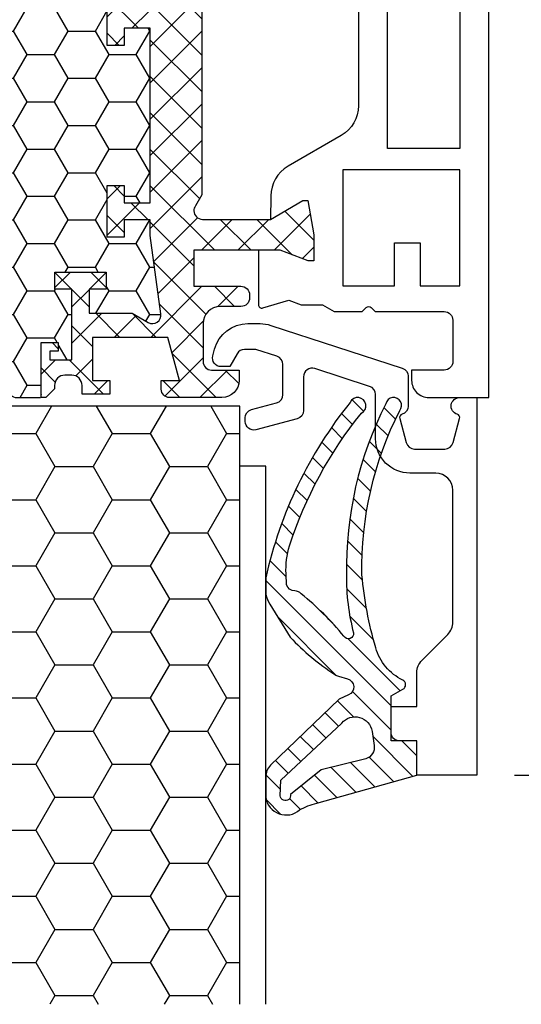
# Model space of a CAD drawing. Units: millimetres. Extents: x 0 to 3054, y -7328 to 594.
# Drawn here: x 88 to 117, y -1957 to -1899 of the extents above; entities that cross this region are included whole.
import ezdxf
from ezdxf.enums import TextEntityAlignment as Align

# ---------------------------------------------------------------- set-up
doc = ezdxf.new("R2010")
doc.units = ezdxf.units.MM
for name, color, linetype in [('a4pursom1', 7, 'Continuous'), ('A4PURSOM2', 3, 'Continuous'), ('LAYER01', 7, 'Continuous'), ('MITOITUS', 3, 'Continuous'), ('Profiilinumerot', 7, 'Continuous'), ('Täyttö katkot', 2, 'Continuous'), ('Täyttö tiivisteet', 3, 'Continuous')]:
    doc.layers.add(name, color=color, linetype=linetype)
doc.styles.add('Profiilinumerot', font='arial.ttf', dxfattribs={"height": 2.5})
doc.styles.get("Standard").update_dxf_attribs({"font": 'SIMPLEX'})
doc.dimstyles.new('Kansio$0', dxfattribs={"dimscale": 2, "dimtxt": 1.5, "dimasz": 1.5, "dimexe": 1, "dimexo": 1, "dimtad": 1, "dimdec": 1, "dimdsep": 46, "dimtxsty": 'Standard', "dimcen": 2.5, "dimclrd": 2, "dimclre": 2, "dimclrt": 3, "dimadec": 0, "dimazin": 2, "dimtfac": 1, "dimtdec": 1, "dimtmove": 0, "dimatfit": 3, "dimfxl": 0, "dimtolj": 1, "dimarcsym": 0})

# ---------------------------------------------------------------- blocks, each defined once
blk = doc.blocks.new('*D44')
at = {"layer": 'MITOITUS', "color": 2, "lineweight": -2, "transparency": 16777216}
for p, q in [((116.4958861593805, -1855.333340227524), (126.4958861593806, -1855.333340227524)), ((124.4958861593806, -1940.33334022753), (124.4958861593806, -1858.333340227524)), ((116.4958861593805, -1943.33334022753), (126.4958861593806, -1943.33334022753))]:
    blk.add_line(p, q, dxfattribs=at)
at = {"layer": 'MITOITUS', "color": 2, "transparency": 16777216}
for points in [[(123.9958861593806, -1858.333340227524), (124.9958861593806, -1858.333340227524), (124.4958861593806, -1855.333340227524)], [(123.9958861593806, -1940.33334022753), (124.9958861593806, -1940.33334022753), (124.4958861593806, -1943.33334022753)]]:
    blk.add_solid(points, dxfattribs=at)
at = {"layer": 'MITOITUS', "color": 3, "transparency": 16777216, "insert": (121.74588615938, -1899.333340227527), "char_height": 3, "attachment_point": 5, "rotation": 90}
blk.add_mtext('88', dxfattribs=at)
blk = doc.blocks.new('JT75BLOCK1')
at = {"layer": 'Täyttö katkot'}
h = blk.add_hatch(dxfattribs=at)
h.set_pattern_fill('HONEY', color=2, scale=0.5, style=0, pattern_type=2)
h.set_pattern_definition([(0, (0, 0), (2.38125, 1.3748153225), [1.5875, -3.175]), (120, (0, 0), (-2.381249994797095, 1.374815331511695), [1.5875, -3.174999999999999]), (59.99999999999999, (0, 0), (5.202904551637744e-09, 2.749630654011694), [-3.175, 1.5875])])
h.paths.add_polyline_path([(45.07756747128337, 24.7069178985588), (43.56269858168821, 24.7069178985588), (43.56269858168821, 23.70691789855857), (42.56269858168866, 23.70691789855857), (42.56269858168866, 26.70691789855778), (43.56269858168821, 26.70691789855778), (43.56269858168821, 25.70691789855834), (45.07756747128337, 25.70691789855834), (45.07756747128337, 26.611376100562), (45.6972489723421, 31.1780611810371, 0.6232180125833352), (44.95178971965811, 31.67830578703615), (44.02324080830772, 31.14220782311224), (41.51415964793068, 31.14220782311224), (41.51415964793068, 29.74042436443085), (42.51415964793091, 29.74042436443085), (42.51415964793091, 28.74042436443051), (39.51415964793091, 28.74042436443051), (39.51415964793091, 29.74042436443085), (40.51415964793091, 29.74042436443085), (40.51415964793205, 33.84242094840795), (39.21415964793164, 33.84242094840943), (39.21415964793164, 33.34242094840943), (39.71415964793232, 33.34242094840943), (39.71415964793232, 32.84242094840977), (38.71415964793187, 32.84242094840977), (38.71415964793187, 36.04529325402677), (37.29958697786843, 36.04529325402609, 0.4142135623730503), (36.79958697786833, 35.54529325402559), (36.79958697786947, 32.04529325402708, -0.4142135623731696), (36.29958697786913, 31.54529325402655), (33.29958697786874, 31.54529325402632, -0.4142135623731178), (32.79958697786878, 32.04529325402623), (32.79958697786878, 35.54529325402677, 0.4142135623730919), (32.29958697786879, 36.04529325402677), (22.30041302213215, 36.04529325402689, 0.414213562373042), (21.80041302213181, 35.54529325402665), (21.80041302213112, 32.04529325402613, -0.4142135623730616), (21.30041302213129, 31.54529325402643), (18.30041302213078, 31.54529325402666, -0.4142135623731696), (17.80041302213044, 32.04529325402719), (17.80041302213158, 35.54529325402581, 0.4142135623730492), (17.30041302213159, 36.04529325402621), (15.88584035206782, 36.04529325402689), (15.88584035206782, 32.84242094840988), (14.88584035206736, 32.84242094840988), (14.88584035206736, 33.34242094840954), (15.38584035206804, 33.34242094840954), (15.38584035206804, 33.84242094840954), (14.08584035206763, 33.84242094840806), (14.08584035206877, 29.74042436443096), (15.08584035206877, 29.74042436443096), (15.08584035206877, 28.74042436443062), (12.08584035206877, 28.74042436443062), (12.08584035206877, 29.74042436443096), (13.085840352069, 29.74042436443096), (13.085840352069, 31.14220782311236), (10.57675919169196, 31.14220782311236), (9.64821028034157, 31.67830578703627, 0.6232180125833265), (8.902751027657583, 31.17806118103722), (9.522432528716308, 26.61137610056209), (9.522432528716308, 25.70691789855846), (11.03730141831147, 25.70691789855846), (11.03730141831147, 26.70691789855789), (12.03730141831102, 26.70691789855789), (12.03730141831102, 23.70691789855869), (11.03730141831147, 23.70691789855869), (11.03730141831147, 24.70691789855891), (9.522432528716308, 24.70691789855891), (9.522432528716308, 14.54517709580637), (11.03730141831147, 14.54517709580637), (11.03730141831147, 15.54517709580671), (12.03730141831102, 15.54517709580671), (12.03730141831102, 12.54517709580671), (11.03730141831147, 12.54517709580671), (11.03730141831147, 13.54517709580705), (9.522432528716308, 13.54517709580705), (9.522432528716308, 3.383436293054501), (11.03730141831147, 3.383436293054501), (11.03730141831147, 4.383436293054729), (12.03730141831102, 4.383436293054729), (12.03730141831102, 1.383436293055524), (11.03730141831147, 1.383436293055524), (11.03730141831147, 2.383436293054956), (9.522432528716308, 2.383436293054958), (9.522432528716305, 1.478978091051314), (8.90275102765758, -3.087706989423683, 0.6232180125832969), (9.648210280341527, -3.587951595422762), (10.57675919169196, -3.05185363149894), (13.085840352069, -3.05185363149894), (13.085840352069, -1.65007017281755), (12.08584035206877, -1.650070172817554), (12.08584035206877, -0.6500701728172089), (15.08584035206877, -0.6500701728172089), (15.08584035206877, -1.65007017281755), (14.08584035206877, -1.65007017281755), (14.08584035206763, -5.752066756794648), (15.38584035206804, -5.752066756796125), (15.38584035206804, -5.252066756796125), (14.88584035206736, -5.252066756796122), (14.88584035206736, -4.752066756796467), (15.88584035206782, -4.752066756796463), (15.88584035206782, -7.954939062413473), (17.30041302213155, -7.954939062412905, 0.4142135623730732), (17.80041302213158, -7.454939062412514), (17.80041302213044, -3.954939062413835, -0.4142135623731583), (18.3004130221307, -3.454939062413359), (21.30041302213127, -3.454939062413018, -0.4142135623730719), (21.80041302213112, -3.954939062412723), (21.80041302213181, -7.454939062413285, 0.4142135623730357), (22.30041302213208, -7.954939062413473), (32.29958697786878, -7.954939062413587, 0.4142135623731169), (32.79958697786878, -7.454939062413555), (32.79958697786856, -3.954939062413363, -0.4142135623730829), (33.29958697786836, -3.454939062413469), (36.29958697786881, -3.454939062413132, -0.4142135623730729), (36.79958697786833, -3.954939062412496), (36.79958697786901, -7.454939062413398, 0.4142135623730389), (37.2995869778693, -7.954939062413587), (38.71415964793187, -7.954939062413583), (38.71415964793187, -4.752066756796577), (39.71415964793232, -4.75206675679658), (39.71415964793232, -5.252066756796236), (39.21415964793164, -5.252066756796239), (39.21415964793164, -5.752066756796239), (40.51415964793205, -5.752066756794765), (40.51415964793091, -1.650070172817664), (39.51415964793091, -1.650070172817664), (39.51415964793091, -0.6500701728173226), (42.51415964793091, -0.6500701728173226), (42.51415964793091, -1.650070172817667), (41.51415964793068, -1.65007017281766), (41.51415964793068, -3.051853631499053), (44.02324080830773, -3.051853631499061), (44.95178971965815, -3.587951595422879, 0.6232180125832953), (45.69724897234209, -3.087706989423797), (45.07756747128337, 1.478978091051204), (45.07756747128337, 2.383436293054842), (43.56269858168821, 2.383436293054842), (43.56269858168821, 1.383436293055411), (42.56269858168866, 1.383436293055411), (42.56269858168866, 4.383436293054615), (43.56269858168821, 4.383436293054615), (43.56269858168821, 3.383436293054388), (45.07756747128337, 3.383436293054386), (45.07756747128337, 13.54517709580693), (43.56269858168821, 13.54517709580693), (43.56269858168821, 12.54517709580659), (42.56269858168866, 12.54517709580659), (42.56269858168866, 15.54517709580659), (43.56269858168821, 15.54517709580659), (43.56269858168821, 14.54517709580625), (45.07756747128337, 14.54517709580625)])
h = blk.add_hatch(dxfattribs=at)
h.set_pattern_fill('_USER', color=2, scale=1.5, angle=45, style=0, pattern_type=2)
h.set_pattern_definition([(45, (0, 0), (-1.060660171779821, 1.060660171779821), []), (135, (0, 0), (-1.060660171779821, -1.060660171779821), [])])
edge = h.paths.add_edge_path()
edge.add_line((43.56269858168821, 15.54517709580659), (43.56269858168821, 14.54517709580625))
edge.add_line((43.56269858168821, 14.54517709580625), (45.07756747128337, 14.54517709580625))
edge.add_line((45.07756747128337, 14.54517709580625), (45.07756747128337, 24.7069178985588))
edge.add_line((45.07756747128337, 24.7069178985588), (43.56269858168821, 24.7069178985588))
edge.add_line((43.56269858168821, 24.7069178985588), (43.56269858168821, 23.70691789855857))
edge.add_line((43.56269858168821, 23.70691789855857), (42.56269858168866, 23.70691789855857))
edge.add_line((42.56269858168866, 23.70691789855857), (42.56269858168866, 26.70691789855778))
edge.add_line((42.56269858168866, 26.70691789855778), (43.56269858168821, 26.70691789855778))
edge.add_line((43.56269858168821, 26.70691789855778), (43.56269858168821, 25.70691789855834))
edge.add_line((43.56269858168821, 25.70691789855834), (45.07756747128337, 25.70691789855834))
edge.add_line((45.07756747128337, 25.70691789855834), (45.07756747128337, 26.61137610056198))
edge.add_line((45.07756747128337, 26.61137610056198), (45.69724897234209, 31.17806118103704))
edge.add_arc((45.20178971965812, 31.24529308514394), 0.4999999999999998, 352.2723843318946, 480.0000000000019)
edge.add_line((44.95178971965811, 31.67830578703615), (44.02324080830772, 31.14220782311224))
edge.add_line((44.02324080830772, 31.14220782311224), (41.51415964793068, 31.14220782311224))
edge.add_line((41.51415964793068, 31.14220782311224), (41.51415964793068, 29.74042436443085))
edge.add_line((41.51415964793068, 29.74042436443085), (42.51415964793091, 29.74042436443085))
edge.add_line((42.51415964793091, 29.74042436443085), (42.51415964793091, 28.74042436443051))
edge.add_line((42.51415964793091, 28.74042436443051), (39.51415964793091, 28.74042436443051))
edge.add_line((39.51415964793091, 28.74042436443051), (39.51415964793091, 29.74042436443085))
edge.add_line((39.51415964793091, 29.74042436443085), (40.51415964793091, 29.74042436443085))
edge.add_line((40.51415964793091, 29.74042436443085), (40.51415964793205, 33.84242094840795))
edge.add_line((40.51415964793205, 33.84242094840795), (39.21415964793164, 33.84242094840943))
edge.add_line((39.21415964793164, 33.84242094840943), (39.21415964793164, 33.34242094840943))
edge.add_line((39.21415964793164, 33.34242094840943), (39.71415964793232, 33.34242094840943))
edge.add_line((39.71415964793232, 33.34242094840943), (39.71415964793232, 32.84242094840977))
edge.add_line((39.71415964793232, 32.84242094840977), (38.71415964793187, 32.84242094840977))
edge.add_line((38.71415964793187, 32.84242094840977), (38.71415964793187, 36.04529325402677))
edge.add_line((38.71415964793187, 36.04529325402677), (38.99700236040667, 36.04529325402677))
edge.add_line((38.99700236040667, 36.04529325402677), (39.49958697786815, 35.54270863656791))
edge.add_line((39.49958697786815, 35.54270863656791), (39.4995869778686, 35.34506093759114))
edge.add_arc((40.09958697786874, 35.34506093759092), 0.6000000000001364, 179.9999999999783, 269.9999999999783)
edge.add_line((40.09958697786851, 34.74506093759078), (40.49958697786928, 34.74506093759112))
edge.add_arc((40.4995869778692, 35.34506093759089), 0.5999999999997669, 270.0000000000081, 360.0000000000244)
edge.add_line((41.09958697786897, 35.34506093759114), (41.09958697786897, 35.84529325402809))
edge.add_line((41.09958697786897, 35.84529325402809), (42.71415964793141, 35.84529325402809))
edge.add_line((42.71415964793141, 35.84529325402809), (42.71415964793141, 35.04529325402814))
edge.add_line((42.71415964793141, 35.04529325402814), (41.71415964793118, 35.04529325402814))
edge.add_line((41.71415964793118, 35.04529325402814), (41.71415964793118, 32.54529325402598))
edge.add_line((41.71415964793118, 32.54529325402598), (46.10493174142334, 32.54529325402598))
edge.add_line((46.10493174142334, 32.54529325402598), (46.77480472249931, 35.04529325402552))
edge.add_line((46.77480472249931, 35.04529325402552), (45.71415964793255, 35.04529325402552))
edge.add_line((45.71415964793255, 35.04529325402552), (45.71415964793164, 35.55529325402574))
edge.add_arc((46.2041596479317, 35.5552932540258), 0.4900000000000659, 90.00000000000671, 180.0000000000067, ccw=False)
edge.add_line((46.20415964793165, 36.04529325402586), (49.2495869778686, 36.04529325402643))
edge.add_arc((49.24958697786883, 35.04529325402621), 1.000000000000227, 1.3017142919125035e-11, 90.00000000001302, ccw=False)
edge.add_line((50.24958697786906, 35.04529325402643), (50.24958697786906, 34.44529325402607))
edge.add_line((50.24958697786906, 34.44529325402607), (48.63958697786961, 34.44529325402596))
edge.add_arc((48.63958697786865, 33.95529325402669), 0.4899999999992701, 89.99999999988701, 179.999999999887)
edge.add_line((48.14958697786938, 33.95529325402765), (48.14958697786892, 31.74529325402705))
edge.add_arc((49.14958697786955, 31.74529325402642), 1.000000000000625, 179.9999999999642, 269.9999999999642)
edge.add_line((49.14958697786892, 30.7452932540258), (50.3583243026826, 30.74529325402432))
edge.add_arc((50.35832430268246, 30.2452932540244), 0.4999999999999183, -9.322320693172514e-12, 89.99999999998369, ccw=False)
edge.add_line((50.85832430268238, 30.24529325402432), (50.85832430268169, 30.06877784423591))
edge.add_arc((50.35832430268142, 30.06877784423562), 0.5000000000002771, -90.0000021383106, 3.342393029015511e-11, ccw=False)
edge.add_line((50.35832428402114, 29.56877784423534), (47.61457267006358, 29.56877794663626))
edge.add_line((47.61457267006358, 29.56877794663626), (47.61457267006358, 27.47017709580655))
edge.add_line((47.61457267006358, 27.47017709580655), (52.63295971505318, 27.47017709580655))
edge.add_line((52.63295971505318, 27.47017709580655), (54.26926735151892, 28.0903541916133))
edge.add_line((54.26926735151892, 28.0903541916133), (54.59999999999968, 28.0903541916133))
edge.add_line((54.59999999999968, 28.0903541916133), (54.59999999999968, 26.57017706449676))
edge.add_line((54.59999999999968, 26.57017706449676), (54.25994903373612, 24.58144228217327))
edge.add_line((54.25994903373612, 24.58144228217327), (53.96303214462228, 24.58144228217327))
edge.add_line((53.96303214462228, 24.58144228217327), (52.07726559473213, 25.67017706741569))
edge.add_line((52.07726559473213, 25.67017706741569), (48.11457267006426, 25.67017706741592))
edge.add_arc((48.11457267006426, 25.17017706741592), 0.5, 90, 180)
edge.add_arc((48.11457267006439, 25.17017706741479), 0.5000000000001279, 179.9999999998701, 214.3932651419477)
edge.add_line((47.70198271912568, 24.88774206182143), (48.07756747128337, 24.23721018853553))
edge.add_line((48.07756747128337, 24.23721018853553), (48.07756747128337, 3.853144003077659))
edge.add_line((48.07756747128337, 3.853144003077659), (47.70198271912568, 3.20261212979176))
edge.add_arc((48.11457267006433, 2.920177124198418), 0.5000000000000712, 145.6067348580503, 180.0000000001319)
edge.add_arc((48.11457267006426, 2.920177124197266), 0.5, 179.9999999999999, 270)
edge.add_line((48.11457267006426, 2.420177124197266), (52.07726559473213, 2.420177124197494))
edge.add_line((52.07726559473213, 2.420177124197494), (53.96303214462228, 3.508911909439917))
edge.add_line((53.96303214462228, 3.508911909439917), (54.25994903373612, 3.508911909439917))
edge.add_line((54.25994903373612, 3.508911909439917), (54.59999999999968, 1.520177127116426))
edge.add_line((54.59999999999968, 1.520177127116426), (54.59999999999968, -1.13686837721616e-13))
edge.add_line((54.59999999999968, -1.13686837721616e-13), (54.26926735151892, -1.13686837721616e-13))
edge.add_line((54.26926735151892, -1.13686837721616e-13), (52.63295971505318, 0.620177095806639))
edge.add_line((52.63295971505318, 0.620177095806639), (47.61457267006358, 0.620177095806639))
edge.add_line((47.61457267006358, 0.620177095806639), (47.61457267006358, -1.478423755023073))
edge.add_line((47.61457267006358, -1.478423755023073), (50.35832428402114, -1.478423652622155))
edge.add_arc((50.35832430268142, -1.978423652622432), 0.5000000000002772, -3.342393029015511e-11, 90.0000021383106, ccw=False)
edge.add_line((50.85832430268169, -1.978423652622723), (50.85832430268238, -2.154939062411131))
edge.add_arc((50.35832430268246, -2.154939062411214), 0.4999999999999147, -89.99999999998369, 9.492850949754938e-12, ccw=False)
edge.add_line((50.3583243026826, -2.654939062411131), (49.14958697786892, -2.654939062412609))
edge.add_arc((49.14958697786955, -3.654939062413234), 1.000000000000625, 90.00000000003583, 180.0000000000358)
edge.add_line((48.14958697786892, -3.65493906241386), (48.14958697786938, -5.864939062414464))
edge.add_arc((48.63958697786865, -5.864939062413498), 0.4899999999992701, 180.000000000113, 270.0000000001129)
edge.add_line((48.63958697786961, -6.354939062412768), (50.24958697786906, -6.354939062412882))
edge.add_line((50.24958697786906, -6.354939062412882), (50.24958697786906, -6.954939062413246))
edge.add_arc((49.24958697786883, -6.954939062413016), 1.000000000000227, 269.999999999987, 359.9999999999868, ccw=False)
edge.add_line((49.2495869778686, -7.954939062413246), (46.20415964793165, -7.954939062412677))
edge.add_arc((46.2041596479317, -7.464939062412611), 0.4900000000000659, 179.9999999999934, 269.99999999999335, ccw=False)
edge.add_line((45.71415964793164, -7.464939062412554), (45.71415964793255, -6.954939062412336))
edge.add_line((45.71415964793255, -6.954939062412336), (46.77480472249931, -6.954939062412336))
edge.add_line((46.77480472249931, -6.954939062412336), (46.10493174142334, -4.454939062412791))
edge.add_line((46.10493174142334, -4.454939062412791), (41.71415964793118, -4.454939062412791))
edge.add_line((41.71415964793118, -4.454939062412791), (41.71415964793118, -6.954939062414951))
edge.add_line((41.71415964793118, -6.954939062414951), (42.71415964793141, -6.954939062414951))
edge.add_line((42.71415964793141, -6.954939062414951), (42.71415964793141, -7.754939062414905))
edge.add_line((42.71415964793141, -7.754939062414905), (41.09958697786897, -7.754939062414905))
edge.add_line((41.09958697786897, -7.754939062414905), (41.09958697786897, -7.254706745977956))
edge.add_arc((40.4995869778692, -7.254706745977701), 0.5999999999997669, 359.9999999999757, 449.9999999999919)
edge.add_line((40.49958697786928, -6.654706745977933), (40.09958697786851, -6.654706745977592))
edge.add_arc((40.09958697786874, -7.254706745977728), 0.6000000000001364, 90.00000000002171, 180.0000000000217)
edge.add_line((39.4995869778686, -7.254706745977956), (39.49958697786815, -7.452354444954722))
edge.add_line((39.49958697786815, -7.452354444954722), (38.99700236040667, -7.954939062413587))
edge.add_line((38.99700236040667, -7.954939062413587), (38.71415964793187, -7.954939062413587))
edge.add_line((38.71415964793187, -7.954939062413587), (38.71415964793187, -4.75206675679658))
edge.add_line((38.71415964793187, -4.75206675679658), (39.71415964793232, -4.75206675679658))
edge.add_line((39.71415964793232, -4.75206675679658), (39.71415964793232, -5.252066756796239))
edge.add_line((39.71415964793232, -5.252066756796239), (39.21415964793164, -5.252066756796239))
edge.add_line((39.21415964793164, -5.252066756796239), (39.21415964793164, -5.752066756796239))
edge.add_line((39.21415964793164, -5.752066756796239), (40.51415964793205, -5.752066756794761))
edge.add_line((40.51415964793205, -5.752066756794761), (40.51415964793091, -1.650070172817664))
edge.add_line((40.51415964793091, -1.650070172817664), (39.51415964793091, -1.650070172817664))
edge.add_line((39.51415964793091, -1.650070172817664), (39.51415964793091, -0.6500701728173226))
edge.add_line((39.51415964793091, -0.6500701728173226), (42.51415964793091, -0.6500701728173226))
edge.add_line((42.51415964793091, -0.6500701728173226), (42.51415964793091, -1.650070172817664))
edge.add_line((42.51415964793091, -1.650070172817664), (41.51415964793068, -1.650070172817664))
edge.add_line((41.51415964793068, -1.650070172817664), (41.51415964793068, -3.051853631499057))
edge.add_line((41.51415964793068, -3.051853631499057), (44.02324080830772, -3.051853631499057))
edge.add_line((44.02324080830772, -3.051853631499057), (44.95178971965811, -3.587951595422851))
edge.add_arc((45.20178971965812, -3.15493889353064), 0.5, 239.9999999999981, 367.7276156681053)
edge.add_line((45.69724897234209, -3.087706989423737), (45.07756747128337, 1.478978091051204))
edge.add_line((45.07756747128337, 1.478978091051204), (45.07756747128337, 2.383436293054842))
edge.add_line((45.07756747128337, 2.383436293054842), (43.56269858168821, 2.383436293054842))
edge.add_line((43.56269858168821, 2.383436293054842), (43.56269858168821, 1.383436293055411))
edge.add_line((43.56269858168821, 1.383436293055411), (42.56269858168866, 1.383436293055411))
edge.add_line((42.56269858168866, 1.383436293055411), (42.56269858168866, 4.383436293054615))
edge.add_line((42.56269858168866, 4.383436293054615), (43.56269858168821, 4.383436293054615))
edge.add_line((43.56269858168821, 4.383436293054615), (43.56269858168821, 3.383436293054388))
edge.add_line((43.56269858168821, 3.383436293054388), (45.07756747128337, 3.383436293054388))
edge.add_line((45.07756747128337, 3.383436293054388), (45.07756747128337, 13.54517709580693))
edge.add_line((45.07756747128337, 13.54517709580693), (43.56269858168821, 13.54517709580693))
edge.add_line((43.56269858168821, 13.54517709580693), (43.56269858168821, 12.54517709580659))
edge.add_line((43.56269858168821, 12.54517709580659), (42.56269858168866, 12.54517709580659))
edge.add_line((42.56269858168866, 12.54517709580659), (42.56269858168866, 15.54517709580659))
edge.add_line((42.56269858168866, 15.54517709580659), (43.56269858168821, 15.54517709580659))
at = {"layer": 'LAYER01', "color": 7, "linetype": 'Continuous'}
blk.add_line((38.71415964793096, -7.754939062414905), (38.71515964793207, -7.774914046770391), dxfattribs=at)
for points in [[(48.07756747128337, 24.23721018853553), (48.07756747128337, 3.853144003077659), (47.70198271912568, 3.20261212979176, 0.1512057225763267), (47.61457267006426, 2.920177124197266, 0.4142135623730955), (48.11457267006426, 2.420177124197266), (52.07726559473213, 2.420177124197494), (53.96303214462228, 3.508911909439917), (54.25994903373612, 3.508911909439917), (54.59999999999968, 1.520177127116426), (54.59999999999968, -1.13686837721616e-13), (54.26926735151892, -1.13686837721616e-13), (52.63295971505318, 0.620177095806639), (47.61457267006358, 0.620177095806639), (47.61457267006358, -1.478423755023073), (50.35832428402114, -1.478423652622155, -0.414213573304205), (50.85832430268169, -1.978423652622723), (50.85832430268238, -2.154939062411131, -0.4142135623730583), (50.3583243026826, -2.654939062411131), (49.14958697786892, -2.654939062412609, 0.4142135623730949), (48.14958697786892, -3.65493906241386), (48.14958697786938, -5.864939062414464, 0.414213562373095), (48.63958697786961, -6.354939062412768), (50.24958697786906, -6.354939062412882), (50.24958697786906, -6.954939062413246, -0.4142135623730937), (49.2495869778686, -7.954939062413246), (46.20415964793165, -7.954939062412677, -0.414213562373095), (45.71415964793164, -7.464939062412554), (45.71415964793255, -6.954939062412336), (46.77480472249931, -6.954939062412336), (46.10493174142334, -4.454939062412791), (41.71415964793118, -4.454939062412791), (41.71415964793118, -6.954939062414951), (42.71415964793141, -6.954939062414951), (42.71415964793141, -7.754939062414905), (41.09958697786897, -7.754939062414905), (41.09958697786897, -7.254706745977956, 0.4142135623731762), (40.49958697786928, -6.654706745977933), (40.09958697786851, -6.654706745977592, 0.4142135623730949), (39.4995869778686, -7.254706745977956), (39.49958697786815, -7.452354444954722), (38.99700236040667, -7.954939062413587), (38.71415964793187, -7.954939062413587), (38.71415964793187, -4.75206675679658), (39.71415964793232, -4.75206675679658), (39.71415964793232, -5.252066756796239), (39.21415964793164, -5.252066756796239), (39.21415964793164, -5.752066756796239), (40.51415964793205, -5.752066756794761), (40.51415964793091, -1.650070172817664), (39.51415964793091, -1.650070172817664), (39.51415964793091, -0.6500701728173226), (42.51415964793091, -0.6500701728173226), (42.51415964793091, -1.650070172817664), (41.51415964793068, -1.650070172817664), (41.51415964793068, -3.051853631499057), (44.02324080830772, -3.051853631499057), (44.95178971965811, -3.587951595422851, 0.6232180125833794), (45.69724897234209, -3.087706989423737), (45.07756747128337, 1.478978091051204), (45.07756747128337, 2.383436293054842), (43.56269858168821, 2.383436293054842), (43.56269858168821, 1.383436293055411), (42.56269858168866, 1.383436293055411), (42.56269858168866, 4.383436293054615), (43.56269858168821, 4.383436293054615), (43.56269858168821, 3.383436293054388), (45.07756747128337, 3.383436293054388), (45.07756747128337, 13.54517709580693), (43.56269858168821, 13.54517709580693), (43.56269858168821, 12.54517709580659), (42.56269858168866, 12.54517709580659), (42.56269858168866, 15.54517709580659)], [(15.88584035206782, -7.954939062413473), (17.30041302213112, -7.954939062412905, 0.414213562373095), (17.80041302213158, -7.454939062412905), (17.80041302213044, -3.954939062413018, -0.4142135623730625), (18.30041302213135, -3.454939062413359), (21.30041302213158, -3.454939062413018, -0.4142135623730625), (21.80041302213112, -3.954939062413018), (21.80041302213181, -7.454939062412905, 0.414213562373095), (22.30041302213181, -7.954939062413473), (32.29958697786878, -7.954939062413587, 0.414213562373095), (32.79958697786878, -7.454939062413587), (32.79958697786856, -3.954939062413132, -0.4142135623730625), (33.29958697786856, -3.454939062413473), (36.29958697786947, -3.454939062413132, -0.4142135623730625), (36.79958697786833, -3.954939062413132), (36.79958697786901, -7.454939062413018, 0.414213562373095), (37.29958697786901, -7.954939062413587), (38.68363293965967, -7.954939062413587)]]:
    blk.add_lwpolyline(points, format="xyb", dxfattribs=at)
blk = doc.blocks.new('20237r')
at = {"layer": 'a4pursom1'}
blk.add_lwpolyline([(1.599400164388953, 20.7870079785805, -0.2679486994073134), (2.599396977434481, 19.0549590110046), (2.599396977434481, 9.032358448410044, -0.2679486994073154), (1.599400164389152, 7.30030948083425), (-1.500339393217672, 5.510666408170557, 0.2679489999999873), (-2.500335393217711, 3.778618408170593), (-2.522734405267556, 2.418658758098178), (-0.6369678553774065, 3.5073935433406), (-0.3400509662635613, 3.5073935433406), (0, 1.51865876101711), (0, -0.001518366099429791), (-0.3307326484807618, -0.001518366099429791), (-1.967040284946506, 0.6186587297073229), (-3.226237240398461, 0.6186587297073229), (-3.226236814486143, -2.547698550608339, 0.5005259999999758), (-2.969913980776241, -2.739603401550192), (-1.450186411393545, -2.293571384223292), (-0.7364414989895067, -2.555225859777118), (0.497462827211308, -2.555225859777118), (1.193020977434429, -2.956807270292637), (2.816510264959632, -2.956807270292637), (3.058165621197077, -2.715151914055348, -0.4142135623730926), (3.341008333671653, -2.715151914055348), (3.582663689909097, -2.956807270292637), (7.599586977434456, -2.956807270292637, -0.4142135623730951), (8.099586977434456, -3.456807270292637), (8.099586977434456, -5.856341270292654, -0.4142140000000157), (7.599586977434456, -6.356341270292654), (5.699586977434365, -6.356341270292654), (5.69958697743435, -6.956341270292733, 0.4142139999999699), (6.699586977434365, -7.956341270292676), (10.2000000004356, -7.956341270292677), (10.19999990460203, 36.04365872970732), (6.699586977434365, 36.04365872970732, 0.4142139999999837), (5.69958697743435, 35.04365872970732), (5.699586977434365, 34.44365872970729), (7.599586977434456, 34.44365872970729, -0.4142140000000126), (8.099586977434456, 33.94365872970729), (8.099586977434456, 31.54412472970728, -0.414213562373095), (7.599586977434456, 31.04412472970728), (3.582663689909097, 31.04412472970728), (3.341008333671653, 30.80246937346999, -0.414213562373095), (3.058165621197077, 30.80246937346999), (2.816510264959632, 31.04412472970728), (1.193020977434429, 31.04412472970728), (0.497462827211308, 30.64254331919176), (-0.7364414989895067, 30.64254331919176), (-1.450186411393545, 30.38088884363793), (-2.969913980776241, 30.82692086096483, 0.5005259999999906), (-3.226236814486128, 30.63501601002292), (-3.226237240398461, 27.46865872970732), (-1.967040284946506, 27.46865872970732), (-0.3307326484807618, 28.08883582551407), (0, 28.08883582551407), (0, 26.56865869839753), (-0.3400509662635613, 24.57992391607404), (-0.6369678553774065, 24.57992391607404), (-2.522734405267556, 25.66865870131646), (-2.500335393217711, 24.30869905124405, 0.2679489999999973), (-1.5003393932177, 22.57665105124408)], format="xyb", close=True, dxfattribs=at)
for points in [[(1.700000977434456, 29.5438907297073), (4.699174977434495, 29.5438907297073), (4.699174977434495, 27.0438907297073), (6.199268977434485, 27.0438907297073), (6.199268977434485, 29.5438907297073), (8.499490977434334, 29.5438907297073), (8.499490977434334, 22.7938907297073), (1.700000977434457, 22.7938907297073)], [(4.299490977434288, 6.546823729707405), (4.299490977434289, 21.54049372970724), (8.499490977434334, 21.54049372970724), (8.499490977434334, 6.546823729707407)], [(1.700000977434456, -1.456573270292659), (4.699174977434495, -1.456573270292659), (4.699174977434495, 1.043426729707341), (6.199268977434485, 1.043426729707341), (6.199268977434485, -1.456573270292659), (8.499490977434334, -1.456573270292659), (8.499490977434334, 5.293426729707341), (1.700000977434457, 5.293426729707341)]]:
    blk.add_lwpolyline(points, close=True, dxfattribs=at)
blk = doc.blocks.new('757511')
at = {"color": 0}
blk.add_blockref('20237r', (64.80041307658348, 32.95634127029257), dxfattribs=at)
at = {"layer": 'LAYER01'}
blk.add_blockref('JT75BLOCK1', (10.19958703232123, 32.95482290419312), dxfattribs=at)
at = {"layer": 'Profiilinumerot', "style": 'Profiilinumerot', "flags": 8}
blk.add_attdef('NUMERO', text='', height=5, rotation=90, dxfattribs=at).set_placement((-2.428245130397386, 44.81250010553049), align=Align.CENTER)
blk = doc.blocks.new('ECO770107')
at = {"layer": 'Täyttö tiivisteet'}
h = blk.add_hatch(dxfattribs=at)
h.set_pattern_fill('_USER', color=256, angle=45, style=0, pattern_type=2)
h.set_pattern_definition([(45, (0, 0), (-0.7071067811865475, 0.7071067811865476), [])])
edge = h.paths.add_edge_path()
edge.add_arc((-8.042233571398583, 1.333445710990856), 1.199999999999703, 48.95159412026183, 171.3299999999954)
edge.add_line((-9.228521112939962, 1.514337581407957), (-9.228521112939962, 0.3253369873985648))
edge.add_arc((-8.22852111293996, 0.3253369873985661), 1.000000000000001, 180.0000000000001, 223.8533063147152)
edge.add_line((-8.949637079025292, -0.3674773913904579), (-4.952558830672842, -4.215581926134249))
edge.add_line((-4.952558830672842, -4.215581926134249), (-4.402718035667476, -4.45660141127314))
edge.add_arc((-4.603451857816202, -4.914538014577164), 0.5000000000000628, -74.37378660110039, 66.33003987923553, ccw=False)
edge.add_line((-4.468771633278266, -5.396057730807428), (-4.996147406865475, -5.543563814584715))
edge.add_arc((-4.861467182327683, -6.025083530813149), 0.4999999999982618, 105.6262133989401, 132.0686785163797)
edge.add_arc((2.264953343999615, -17.23695891692952), 13.7782407619018, 122.7883493712278, 136.9325986826318)
edge.add_line((-7.800752982823543, -7.828373761068704), (-8.981406535511088, -9.735316566195763))
edge.add_arc((-7.280942153748728, -10.78813226058608), 1.999999999999252, 148.2369327268461, 166.8529403324523)
edge.add_line((-9.228521112939962, -10.33322985598417), (-9.228521112939964, -11.28620389549156))
edge.add_arc((15.28519198970691, -5.764200273149006), 25.12796557789837, 192.6946610173899, 218.7592833811709)
edge.add_arc((-3.871375945950207, -21.29747336901341), 0.4805219000103677, 204.3449733883142, 423.3996580691759)
edge.add_arc((15.37151548942424, -5.535195464428217), 24.4365245121771, 198.1400133272275, 218.862000423993, ccw=False)
edge.add_arc((-3.04968811373783, -11.74597775256591), 5.000000000000004, 177.3650986532497, 196.2278491636865, ccw=False)
edge.add_line((-8.044401873188342, -11.51612027247058), (-8.014951124245545, -10.87616693743144))
edge.add_arc((-7.533640340687959, -11.01158956082668), 0.4999993572956553, 89.9474704359364, 164.2854091366143, ccw=False)
edge.add_arc((-7.5327235275581, -10.01159062380453), 0.5000000000000123, 269.9474704359376, 318.5277650733366)
edge.add_arc((-17.89157681820836, 2.975097340594402), 17.10473849459553, 308.8670710311227, 320.6197887030316)
edge.add_arc((-4.410391269136642, -8.026849664887793), 0.3000003053864438, -8.670061661059606, 150.0852960309859, ccw=False)
edge.add_arc((8.2140935577201, -11.29273643969702), 12.74166803270274, 165.3587357615531, 180.6680553265141)
edge.add_arc((16.67147736578053, -11.81406203711581), 21.20146295736835, 178.9925737327494, 206.9379127173879)
edge.add_arc((-1.778355474761982, -21.31496279596991), 0.4630324730538553, 192.9652432250714, 400.2080175081947)
edge.add_arc((16.67147736578051, -11.81406203711581), 20.30146295736833, 178.9925737327494, 206.9534858977588, ccw=False)
edge.add_arc((19.70129248887456, -13.6645743609702), 23.43234862012875, 164.0005223173483, 174.5944153247456, ccw=False)
edge.add_arc((0.06388221183048781, -8.020617599693471), 3.000000000000268, 115.894615293155, 164.2431108714964, ccw=False)
edge.add_arc((-1.37728469740464, -5.051941473917478), 0.3000000000037762, 295.8946152934511, 421.3300125840036)
edge.add_line((-1.233355507520628, -4.788722195935037), (-1.928521112939961, -4.40860329586279))
edge.add_line((-1.928521112939961, -4.40860329586279), (-1.928521112939961, -1.777995269023776))
edge.add_line((-1.928521112939961, -1.777995269023776), (-0.4285211129399613, -1.777995269023776))
edge.add_line((-0.4285211129399613, -1.777995269023776), (-0.4285211129399613, 0.2220047309762236))
edge.add_line((-0.4285211129399613, 0.2220047309762236), (-6.256829092348198, 1.843976915949128))
edge.add_arc((-5.458185094354192, 5.321465335830522), 3.568018770402007, 239.7771778881438, 257.0656759590627, ccw=False)
edge = h.paths.add_edge_path(flags=16)
edge.add_line((-5.999598568198053, -0.0916655458141804), (-7.784892204440258, 1.331937945828926))
edge.add_arc((-8.079132239943679, 1.392453167641514), 0.3003985528661567, 348.3782490788706, 534.2817509199939)
edge.add_line((-8.378035975215244, 1.422383881044098), (-8.353056175202983, 0.5002754025591543))
edge.add_line((-8.353056175202983, 0.5002754025591543), (-4.800936029835611, -2.815492507481025))
edge.add_arc((-4.024464055663815, -2.185340721538407), 1.000000000000459, 219.0613219155225, 351.3300000000057)
edge.add_line((-3.035891104378607, -2.336083946885921), (-2.910801577276743, -1.515747757996337))
edge.add_arc((-3.602802643176418, -1.410227500253653), 0.7000000000002633, 351.3300000000526, 432.3518165545181)
edge.add_line((-3.390582678058763, -0.7431722653549002), (-5.999598568198053, -0.0916655458141804))
at = {"layer": 'A4PURSOM2'}
blk.add_lwpolyline([(-9.228521112939962, 0.9788493771445559), (-9.228521112939962, 1.514337581407957, -0.5912711819834922), (-7.254197885259419, 2.238431764679234, 0.07557871778455992), (-6.256829092348198, 1.843976915949128), (-0.4285211129399613, 0.2220047309762236), (-0.4285211129399613, -1.777995269023776), (-1.928521112939961, -1.777995269023776), (-1.928521112939961, -4.40860329586279), (-1.233355507520628, -4.788722195935037, -0.6094172233662406), (-1.246269523835054, -5.321821121717747, 0.2141463766607705), (-2.823385564309319, -7.20594908497948, 0.04625752942382162), (-3.626847486909778, -11.45712172830457, 0.1226114404089827), (-1.424734935330491, -21.01604544084554, -1.271261474621816), (-2.229583557852903, -21.41884873405809, -0.1225424686223353), (-4.526708369141947, -11.44129792887669, -0.06689904283832793), (-4.113819130523101, -8.072072997694548, 0.8298870000000003), (-4.670422171480823, -7.877236453378814, -0.05132590385794459), (-7.158085160969499, -10.34271914006345, -0.2152044024864645), (-7.533181934417644, -10.51159041366765, 0.3362357459982129), (-8.014951124245545, -10.87616693743144), (-8.044401873188342, -11.51612027247058, 0.08249062342494214), (-7.85047794343897, -13.14326691771324, 0.09066392512161729), (-3.656215334181729, -20.8678139602569, -1.415683843658403), (-4.309169831121493, -21.4955587306538, -0.1142212460612218), (-9.228521112939964, -11.28620389549156), (-9.228521112939962, -10.33322985598417, -0.08140677416742642), (-8.981406535511088, -9.735316566195763), (-7.800752982823543, -7.828373761068704, -0.06179440543704755), (-5.196477636352938, -5.653912417050165, -0.1158917212709744), (-4.996147406865475, -5.543563814584715), (-4.468771633278266, -5.396057730807428, 0.7047941311693341), (-4.402718035667476, -4.45660141127314), (-4.952558830672842, -4.215581926134249), (-8.949637079025292, -0.3674773913904579, -0.1937161354422735), (-9.228521112939962, 0.3253369873985649), (-9.228521112939962, 1.514337581407957)], format="xyb", dxfattribs=at)
blk.add_lwpolyline([(-5.999598568198053, -0.0916655458141804), (-7.784892204440258, 1.331937945828926, 1.052891907690868), (-8.378035975215244, 1.422383881044098), (-8.353056175202983, 0.5002754025591543), (-4.800936029835611, -2.815492507481025, 0.6510755998445674), (-3.035891104378607, -2.336083946885921), (-2.910801577276743, -1.515747757996337, 0.3690276294587715), (-3.390582678058763, -0.7431722653549002)], format="xyb", close=True, dxfattribs=at)
blk = doc.blocks.new('20247')
at = {"layer": 'a4pursom1'}
blk.add_lwpolyline([(4.2, 22.00000000000011), (4.2, 20.00000000000148), (5.2, 20.00000000000148, -0.4142135623731784), (5.7, 19.50000000000057), (5.7, 18.00000000000006), (4.20000000000091, 18.00000000000063), (4.20000000000091, 16.01421356237336, -0.1989123673797248), (3.907106781186667, 15.30710678118669), (2.392893218813879, 13.79289321881481, 0.1989123673797287), (2.099999999999636, 13.08578643762723), (2.099999999999636, 5.400000316546198, 0.414213562373095), (3.100000000000546, 4.400000316546198), (4.600000000000546, 4.400000316547107, -0.4142135623732818), (6.600000000000546, 2.400000316546198), (6.599999999999636, -0.171736600057443, 0.3249196962329777), (6.945491502812001, -0.6472648582051761), (10.14549118626583, -1.687007783299009, 0.509525449494494), (10.79999968345346, -1.211479525151276), (10.79999968345346, 0.7540582028565268, -0.3394542588633856), (11.17059016090316, 1.237021116001074), (13.5705904774497, 1.880099262653971, -0.493145426030523), (14.2, 1.397136349510333), (14.2, 1.190081113428846, -0.3394542588639947), (13.82940952255212, 0.7071182002833893), (12.37059016090297, 0.31622873042636, 0.3394542588633507), (11.99999968345419, -0.1667341827181872), (11.99999968345419, -1.926302856864254, 0.3249196962329314), (12.34549118626655, -2.401831115011532), (13.57092482773937, -2.799998641552463), (14.23397538051649, -2.799998641551952, 0.2679491924311235), (14.66698808240853, -2.549998641552861), (15.10000000000111, -1.79999999999842), (15.60000000000054, -1.799999999999613, -0.4931454260313616), (16.08296291314509, -2.429409522551737), (15.97893738196326, -2.817638090205378, -0.33945425886365), (14.04708572938325, -4.300000000000068), (13.3265144310164, -4.299999999998704, -0.07870170682431772), (12.7084804422695, -4.202113032588727), (5.045491502812365, -1.712256994144695, -0.3249196962329503), (4.7, -1.236728735996508), (4.699999999999091, 0.4999999999988631, -0.3316792665688098), (5.057142857142662, 0.9791574237492568, 0.4060500162230803), (5.193185165258183, 1.222584202270468), (4.816227456796878, 2.629409522551782, 0.3394542588634279), (4.333264543652331, 3.000000000000114), (2.566732739452346, 2.999999999999659, 0.3394542588633429), (2.083769826307798, 2.629409522551782), (1.706814834741817, 1.222594341861281, 0.4060647817706004), (1.842866860678623, 0.979164666314432, -0.864711194465746), (1.700034012374272, 5.684341886080801e-13), (0.7000000000000002, 0), (0.7000000000000002, 22.00000000000011)], format="xyb", close=True, dxfattribs=at)
at = {"layer": 'Profiilinumerot', "style": 'Profiilinumerot', "flags": 8}
blk.add_attdef('NUMERO', text='', height=5, rotation=90, dxfattribs=at).set_placement((-1.69364937612383, 13.30523791191028), align=Align.CENTER)
blk = doc.blocks.new('LK75eco fixed panel')
at = {"layer": 'Täyttö katkot'}
h = blk.add_hatch(dxfattribs=at)
h.set_pattern_fill('HONEY', color=2, scale=0.7, pattern_type=2)
h.set_pattern_definition([(0, (119.7242592273046, -11984.74702352055), (3.33375, 1.9247414515), [2.2225, -4.444999999999999]), (120, (119.7242592273046, -11984.74702352055), (-3.333749992715933, 1.924741464116373), [2.222499999999998, -4.444999999999997]), (59.99999999999999, (119.7242592273046, -11984.74702352055), (7.284066372292841e-09, 3.849482915616372), [-4.444999999999999, 2.2225])])
h.paths.add_polyline_path([(-14.50041277688359, 35.33333333333576), (-64.50041277688359, 35.33333333333576), (-64.50041277688359, 0.5001161582204077), (-14.50041277688359, 0.5001161582204077)])
at = {"layer": 'a4pursom1', "color": 0}
for p, q in [((-14.50041277688359, 35.33333333333576), (-14.50041277688359, 0.5001161582204077)), ((-13.00041277688359, 35.33333333333576), (-13.00041277688359, 4.000116158220408)), ((-13.00041277688359, 4.000116158220408), (-14.50041277688359, 4.000116158218589)), ((-14.50041277688359, 0.5001161582204077), (-64.50041277688359, 0.5001161582204077))]:
    blk.add_line(p, q, dxfattribs=at)
at = {"layer": 'LAYER01', "color": 7, "linetype": 'Continuous'}
blk.add_line((-26.08666630093325, -0.1998838417785009), (-26.08566630093213, -0.1799088574225607), dxfattribs=at)
at = {"layer": 'a4pursom1', "color": 0}
blk.add_blockref('ECO770107', (-3.771478887060027, 21.77799526902345), dxfattribs=at)
at = {"layer": 'a4pursom1', "color": 0, "xscale": -1}
blk.add_blockref('20247', (0, 0), dxfattribs=at)
blk = doc.blocks.new('LK75eco Det8')
at = {"layer": 'a4pursom1', "color": 0}
blk.add_blockref('757511', (1.4210854715202e-14, 0), dxfattribs=at)
at = {"layer": 'a4pursom1', "color": 0, "xscale": -1, "rotation": 180}
blk.add_blockref('LK75eco fixed panel', (75.0004130770191, 25), dxfattribs=at)

msp = doc.modelspace()

# ---------------------------------------------------------------- block references
at = {"color": 0}
msp.add_blockref('757511', (39.99995867348105, -1946.33310791109), dxfattribs=at)
at = {"layer": 'a4pursom1', "color": 0}
msp.add_blockref('LK75eco Det8', (39.99995867348103, -1946.33310791109), dxfattribs=at)

# ---------------------------------------------------------------- dimensions: what is measured, and where the dimension line sits
at = {"layer": 'MITOITUS'}
dim = msp.add_linear_dim(base=(124.4958861593806, -1855.333340227524), p1=(114.4958861593805, -1943.333340227529), p2=(114.4958861593805, -1855.333340227523), angle=90, dimstyle='Kansio$0', dxfattribs=at)
dim.commit()
dim.dimension.update_dxf_attribs({"geometry": '*D44', "text_midpoint": (121.74588615938, -1899.333340227527)})

doc.saveas('drawing.dxf')
